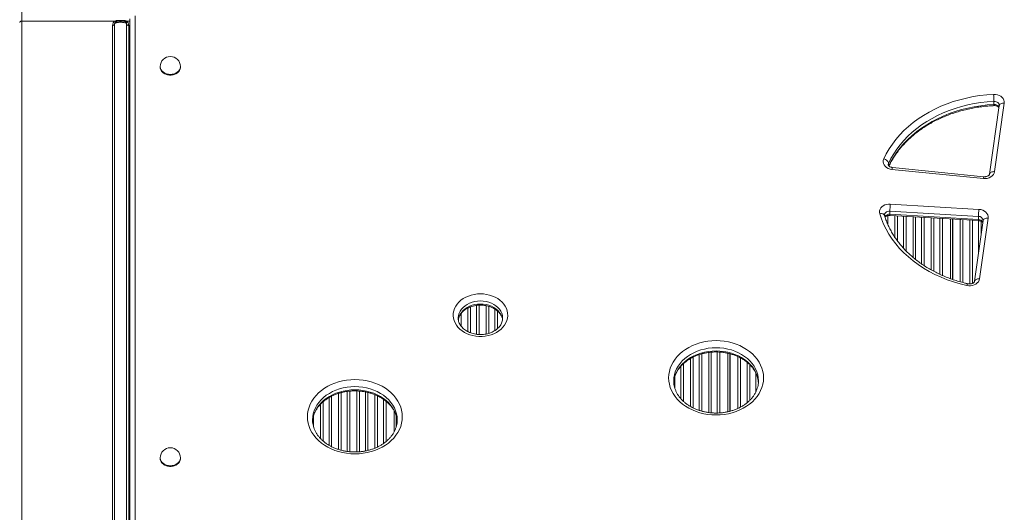
# Model space of a CAD drawing. Units: millimetres. Extents: x -7438 to 21025, y -3301 to 9428.
# Drawn here: x 2085 to 3061, y 928 to 1417 of the extents above; entities that cross this region are included whole.
import ezdxf

# ---------------------------------------------------------------- set-up
doc = ezdxf.new("R2010")
doc.units = ezdxf.units.MM

msp = doc.modelspace()

# ---------------------------------------------------------------- linework, layer by layer
at = {"color": 8, "linetype": 'Continuous', "lineweight": 15}
for p, q in [((2086.87, 1415.23), (2086.87, 1437.53)), ((2194.14, 1415.23), (2190.52, 1415.23)), ((2945.86, 1274.19), (2945.86, 1272.05)), ((2942.68, 1220.2), (2942.68, 1221.22)), ((2945.26, 1222.45), (2945.26, 1213.45)), ((2952.13, 1200.95), (2952.13, 1222.34)), ((2954.72, 1222.18), (2954.72, 1197.28)), ((2960.68, 1190.05), (2960.68, 1221.83)), ((2963.26, 1221.67), (2963.26, 1187.3)), ((2970.13, 1180.94), (2970.13, 1221.26)), ((2972.72, 1221.11), (2972.72, 1178.85)), ((2978.68, 1174.41), (2978.68, 1220.75)), ((2981.26, 1220.59), (2981.26, 1172.7)), ((2988.13, 1168.53), (2988.13, 1220.18)), ((2990.72, 1220.03), (2990.72, 1167.14)), ((2996.68, 1164.19), (2996.68, 1219.67)), ((2999.26, 1219.52), (2999.26, 1163)), ((3016.93, 1156.71), (3016.93, 1218.46)), ((3019.51, 1218.3), (3019.51, 1156.01)), ((3026.38, 1154.62), (3026.38, 1217.89)), ((3028.97, 1217.74), (3028.97, 1155.17)), ((3034.93, 1184.32), (3034.93, 1217.38)), ((3037.51, 1216.77), (3037.51, 1202.73)), ((2531.72, 1131.89), (2531.72, 1106.07)), ((2537.68, 1104.63), (2537.68, 1133.32)), ((2540.26, 1133.55), (2540.26, 1104.41)), ((2547.13, 1104.92), (2547.13, 1133.01)), ((2549.72, 1132.37), (2549.72, 1105.56)), ((2522.26, 1125.21), (2522.26, 1112.76)), ((2529.13, 1107.21), (2529.13, 1130.75)), ((2555.68, 1108.26), (2555.68, 1129.69)), ((2558.26, 1127.79), (2558.26, 1110.17)), ((2519.68, 1118.57), (2519.68, 1119.4)), ((2758.18, 1029.24), (2758.18, 1084.43)), ((2760.76, 1085.21), (2760.76, 1028.43)), ((2767.63, 1027.04), (2767.63, 1086.61)), ((2770.22, 1086.9), (2770.22, 1026.77)), ((2776.18, 1026.58), (2776.18, 1087.11)), ((2778.76, 1086.97), (2778.76, 1026.67)), ((2742.76, 1075.62), (2742.76, 1038.03)), ((2749.63, 1033.07), (2749.63, 1080.64)), ((2752.22, 1082), (2752.22, 1031.68)), ((2796.43, 1031.06), (2796.43, 1082.61)), ((2799.01, 1081.33), (2799.01, 1032.32)), ((2805.88, 1036.92), (2805.88, 1076.78)), ((2808.47, 1074.41), (2808.47, 1039.27)), ((2740.18, 1040.66), (2740.18, 1073.02)), ((2814.43, 1047.56), (2814.43, 1066.1)), ((2734.22, 1062.88), (2734.22, 1050.85)), ((2400.88, 990.43), (2400.88, 1046.05)), ((2403.47, 1046.78), (2403.47, 989.67)), ((2409.43, 988.48), (2409.43, 1047.97)), ((2412.01, 1048.28), (2412.01, 988.19)), ((2418.88, 987.99), (2418.88, 1048.49)), ((2421.47, 1048.32), (2421.47, 988.13)), ((2427.43, 988.94), (2427.43, 1047.5)), ((2430.01, 1046.94), (2430.01, 989.53)), ((2436.88, 991.77), (2436.88, 1044.69)), ((2382.88, 1001.31), (2382.88, 1035.11)), ((2385.47, 1037.6), (2385.47, 998.84)), ((2391.43, 994.61), (2391.43, 1041.87)), ((2394.01, 1043.26), (2394.01, 993.2)), ((2439.47, 1043.56), (2439.47, 992.93)), ((2445.43, 996.4), (2445.43, 1040.08)), ((2448.01, 1038.1), (2448.01, 998.38)), ((2376.01, 1023.41), (2376.01, 1013.03))]:
    msp.add_line(p, q, dxfattribs=at)
at = {"color": 7, "linetype": 'Continuous', "lineweight": 15}
for p, q in [((2086.87, 915.77), (2086.87, 1415.23)), ((2179.22, 1415.23), (2086.87, 1415.23)), ((2181.87, 1415.23), (2181.87, 1415.96)), ((2187.87, 1415.96), (2181.87, 1415.96)), ((2187.87, 1415.23), (2187.87, 1415.96)), ((2194.14, 911.74), (2194.14, 1417.42)), ((2199.14, 1420.52), (2199.14, 914.84)), ((2176.87, 1410.99), (2176.87, 915.77)), ((2178.87, 1412.23), (2178.87, 914.53)), ((2190.87, 1412.23), (2190.87, 914.53)), ((2192.87, 915.77), (2192.87, 1410.99)), ((2224.14, 1370.18), (2224.14, 1369.56)), ((2244.14, 1369.56), (2244.14, 1370.18)), ((3055.62, 1331.55), (3046.07, 1263.59)), ((3050.33, 1335.63), (3050.33, 1332.52)), ((3060.57, 1333.96), (3051.02, 1266)), ((3055.62, 1331.71), (3055.62, 1331.55)), ((3040.31, 1260.95), (2949.79, 1270.07)), ((3039.81, 1259.08), (2949.29, 1268.2)), ((2947.62, 1233.83), (3035.36, 1228.57)), ((2941.91, 1222.56), (2941.93, 1222.49)), ((3034.98, 1221.56), (2947.24, 1226.81)), ((2947.24, 1226.81), (2947.24, 1223.71)), ((2947.24, 1223.71), (3034.98, 1218.46)), ((2947.32, 1222.63), (3035.06, 1217.37)), ((3034.98, 1221.56), (3034.98, 1218.46)), ((3044.54, 1219.9), (3036.08, 1159.68)), ((3007.2, 1219.04), (3007.2, 1159.86)), ((3009.2, 1159.13), (3009.2, 1218.92)), ((3009.45, 1159.04), (3009.45, 1218.91)), ((3039.59, 1217.49), (3031.13, 1157.27)), ((3039.58, 1217.65), (3039.59, 1217.49)), ((2563.48, 1120.53), (2563.47, 1120.8)), ((2786.7, 1085.83), (2786.7, 1027.84)), ((2788.7, 1028.32), (2788.7, 1085.34)), ((2788.95, 1028.37), (2788.95, 1085.27)), ((2816.98, 1058.39), (2816.97, 1058.75)), ((2455.95, 1028.53), (2455.95, 1007.92)), ((2457.95, 1012.77), (2457.95, 1023.73)), ((2458.2, 1013.57), (2458.2, 1022.8)), ((2459.03, 1019.78), (2459.03, 1020.14)), ((2224.14, 982.1), (2224.14, 981.48)), ((2244.14, 981.48), (2244.14, 982.1))]:
    msp.add_line(p, q, dxfattribs=at)
at = {"color": 7, "linetype": 'Continuous', "lineweight": 15, "flags": 128}
for points in [[(2084.87, 1413.99), (2084.91, 1414.23), (2085.02, 1414.46), (2085.21, 1414.68), (2085.46, 1414.87), (2085.76, 1415.02), (2086.11, 1415.14), (2086.48, 1415.21), (2086.87, 1415.23)], [(2180.28, 1414.78), (2180.19, 1414.74), (2180.08, 1414.73), (2179.96, 1414.74), (2179.83, 1414.79), (2179.69, 1414.86), (2179.54, 1414.96), (2179.38, 1415.08), (2179.22, 1415.23)], [(2189.46, 1414.78), (2189.55, 1414.74), (2189.66, 1414.73), (2189.78, 1414.74), (2189.91, 1414.79), (2190.06, 1414.86), (2190.21, 1414.96), (2190.36, 1415.08), (2190.52, 1415.23)], [(2176.87, 1410.99), (2177.26, 1411.01), (2177.64, 1411.08), (2177.98, 1411.2), (2178.29, 1411.35), (2178.53, 1411.54), (2178.72, 1411.76), (2178.83, 1411.99), (2178.87, 1412.23)], [(2190.87, 1412.23), (2190.91, 1411.99), (2191.02, 1411.76), (2191.21, 1411.54), (2191.46, 1411.35), (2191.76, 1411.2), (2192.11, 1411.08), (2192.48, 1411.01), (2192.87, 1410.99)], [(2224.14, 1369.56), (2224.15, 1369.19), (2224.42, 1367.71), (2225.04, 1366.31), (2225.99, 1365.01), (2227.24, 1363.89), (2228.73, 1362.97), (2230.42, 1362.28), (2232.24, 1361.86), (2234.14, 1361.72)], [(2234.14, 1361.72), (2236.03, 1361.86), (2237.85, 1362.28), (2239.54, 1362.97), (2241.04, 1363.89), (2242.28, 1365.01), (2243.23, 1366.31), (2243.85, 1367.71), (2244.12, 1369.19), (2244.14, 1369.56)], [(2941.15, 1278.61), (2943.64, 1283.63), (2946.48, 1288.53), (2949.66, 1293.3), (2953.18, 1297.92), (2957.02, 1302.38), (2961.17, 1306.66), (2965.62, 1310.76), (2970.35, 1314.66), (2975.35, 1318.35), (2980.6, 1321.81), (2986.09, 1325.04), (2991.8, 1328.03), (2997.72, 1330.76), (3003.82, 1333.23), (3010.08, 1335.43), (3016.49, 1337.35), (3023.03, 1338.99), (3029.67, 1340.35), (3036.4, 1341.41), (3043.2, 1342.17), (3050.03, 1342.64)], [(3050.03, 1342.64), (3051.96, 1342.59), (3053.84, 1342.24), (3055.6, 1341.62), (3057.18, 1340.74), (3058.51, 1339.65), (3059.54, 1338.37), (3060.25, 1336.96), (3060.59, 1335.47), (3060.57, 1333.96)], [(3050.33, 1335.63), (3043.77, 1335.18), (3037.25, 1334.44), (3030.79, 1333.42), (3024.42, 1332.12), (3018.15, 1330.55), (3012, 1328.7), (3005.99, 1326.59), (3000.13, 1324.22), (2994.46, 1321.6), (2988.98, 1318.74), (2983.71, 1315.64), (2978.67, 1312.32), (2973.87, 1308.78), (2969.33, 1305.04), (2965.07, 1301.11), (2961.08, 1296.99), (2957.4, 1292.71), (2954.03, 1288.28), (2950.97, 1283.7), (2948.24, 1279), (2945.86, 1274.19)], [(2949.29, 1268.2), (2947.36, 1268.55), (2945.55, 1269.19), (2943.95, 1270.1), (2942.6, 1271.24), (2941.56, 1272.56), (2940.88, 1274.02), (2940.58, 1275.55), (2940.67, 1277.11), (2941.15, 1278.61)], [(2945.86, 1274.19), (2945.77, 1274.82), (2945.5, 1275.48), (2945.06, 1276.14), (2944.48, 1276.77), (2943.76, 1277.36), (2942.95, 1277.87), (2942.07, 1278.3), (2941.15, 1278.61)], [(3051.02, 1266), (3050.61, 1264.48), (3049.82, 1263.05), (3048.69, 1261.78), (3047.26, 1260.7), (3045.59, 1259.86), (3043.74, 1259.3), (3041.79, 1259.04), (3039.81, 1259.08)], [(2937.12, 1224.24), (2936.87, 1225.7), (2936.97, 1227.16), (2937.41, 1228.59), (2938.19, 1229.92), (2939.27, 1231.12), (2940.62, 1232.14), (2942.19, 1232.94), (2943.92, 1233.5), (2945.75, 1233.8), (2947.62, 1233.83)], [(3023.38, 1153), (3016.79, 1154.64), (3010.33, 1156.57), (3004.01, 1158.77), (2997.86, 1161.26), (2991.9, 1164), (2986.14, 1167.01), (2980.61, 1170.26), (2975.31, 1173.75), (2970.28, 1177.46), (2965.52, 1181.4), (2961.04, 1185.53), (2956.87, 1189.86), (2953.02, 1194.36), (2949.49, 1199.02), (2946.3, 1203.83), (2943.46, 1208.78), (2940.98, 1213.84), (2938.86, 1219), (2937.12, 1224.24)], [(3035.36, 1228.57), (3037.33, 1228.3), (3039.19, 1227.72), (3040.87, 1226.86), (3042.3, 1225.76), (3043.41, 1224.46), (3044.18, 1223.01), (3044.56, 1221.47), (3044.54, 1219.9)], [(3036.08, 1159.68), (3035.68, 1158.2), (3034.93, 1156.81), (3033.85, 1155.55), (3032.49, 1154.48), (3030.88, 1153.64), (3029.1, 1153.05), (3027.21, 1152.75), (3025.28, 1152.73), (3023.38, 1153)], [(2541.48, 1144.8), (2544.55, 1144.66), (2547.59, 1144.25), (2550.55, 1143.57), (2553.39, 1142.63), (2556.07, 1141.44), (2558.57, 1140.02), (2560.84, 1138.39), (2562.86, 1136.56), (2564.6, 1134.56), (2566.04, 1132.43), (2567.15, 1130.17), (2567.94, 1127.84), (2568.38, 1125.44), (2568.46, 1123.03), (2568.2, 1120.62), (2567.59, 1118.25), (2566.64, 1115.95), (2565.35, 1113.75), (2563.76, 1111.68), (2561.88, 1109.77), (2559.73, 1108.04), (2557.35, 1106.51), (2554.75, 1105.2), (2551.99, 1104.13), (2549.08, 1103.32), (2546.08, 1102.77), (2543.02, 1102.5), (2539.93, 1102.5), (2536.87, 1102.77), (2533.87, 1103.32), (2530.96, 1104.13), (2528.2, 1105.2), (2525.61, 1106.51), (2523.22, 1108.04), (2521.07, 1109.77), (2519.19, 1111.68), (2517.6, 1113.75), (2516.31, 1115.95), (2515.36, 1118.25), (2514.75, 1120.62), (2514.49, 1123.03), (2514.57, 1125.44), (2515.01, 1127.84), (2515.8, 1130.17), (2516.92, 1132.43), (2518.35, 1134.56), (2520.09, 1136.56), (2522.11, 1138.39), (2524.38, 1140.02), (2526.88, 1141.44), (2529.56, 1142.63), (2532.4, 1143.57), (2535.36, 1144.25), (2538.4, 1144.66), (2541.48, 1144.8)], [(2774.98, 1098.34), (2779.07, 1098.2), (2783.14, 1097.78), (2787.14, 1097.08), (2791.05, 1096.12), (2794.84, 1094.89), (2798.48, 1093.4), (2801.94, 1091.67), (2805.19, 1089.72), (2808.21, 1087.55), (2810.98, 1085.18), (2813.48, 1082.63), (2815.68, 1079.91), (2817.57, 1077.06), (2819.14, 1074.09), (2820.38, 1071.03), (2821.26, 1067.89), (2821.8, 1064.7), (2821.98, 1061.49), (2821.8, 1058.28), (2821.26, 1055.09), (2820.38, 1051.95), (2819.14, 1048.89), (2817.57, 1045.92), (2815.68, 1043.07), (2813.48, 1040.36), (2810.98, 1037.8), (2808.21, 1035.43), (2805.19, 1033.26), (2801.94, 1031.31), (2798.48, 1029.58), (2794.84, 1028.09), (2791.05, 1026.86), (2787.14, 1025.9), (2783.14, 1025.2), (2779.07, 1024.78), (2774.98, 1024.64), (2770.88, 1024.78), (2766.82, 1025.2), (2762.81, 1025.9), (2758.9, 1026.86), (2755.11, 1028.09), (2751.48, 1029.58), (2748.02, 1031.31), (2744.77, 1033.26), (2741.74, 1035.43), (2738.97, 1037.8), (2736.48, 1040.36), (2734.27, 1043.07), (2732.38, 1045.92), (2730.81, 1048.89), (2729.58, 1051.95), (2728.69, 1055.09), (2728.16, 1058.28), (2727.98, 1061.49), (2728.16, 1064.7), (2728.69, 1067.89), (2729.58, 1071.03), (2730.81, 1074.09), (2732.38, 1077.06), (2734.27, 1079.91), (2736.48, 1082.63), (2738.97, 1085.18), (2741.74, 1087.55), (2744.77, 1089.72), (2748.02, 1091.67), (2751.48, 1093.4), (2755.11, 1094.89), (2758.9, 1096.12), (2762.81, 1097.08), (2766.82, 1097.78), (2770.88, 1098.2), (2774.98, 1098.34)], [(2417.03, 1059.73), (2421.12, 1059.59), (2425.19, 1059.17), (2429.19, 1058.48), (2433.1, 1057.51), (2436.89, 1056.28), (2440.53, 1054.8), (2443.99, 1053.07), (2447.24, 1051.11), (2450.26, 1048.94), (2453.03, 1046.57), (2455.53, 1044.02), (2457.73, 1041.31), (2459.62, 1038.46), (2461.19, 1035.49), (2462.43, 1032.42), (2463.31, 1029.28), (2463.85, 1026.1), (2464.03, 1022.88), (2463.85, 1019.67), (2463.31, 1016.49), (2462.43, 1013.35), (2461.19, 1010.28), (2459.62, 1007.31), (2457.73, 1004.46), (2455.53, 1001.75), (2453.03, 999.2), (2450.26, 996.83), (2447.24, 994.66), (2443.99, 992.7), (2440.53, 990.97), (2436.89, 989.49), (2433.1, 988.26), (2429.19, 987.29), (2425.19, 986.6), (2421.12, 986.18), (2417.03, 986.04), (2412.93, 986.18), (2408.87, 986.6), (2404.86, 987.29), (2400.95, 988.26), (2397.17, 989.49), (2393.53, 990.97), (2390.07, 992.7), (2386.82, 994.66), (2383.79, 996.83), (2381.02, 999.2), (2378.53, 1001.75), (2376.33, 1004.46), (2374.43, 1007.31), (2372.86, 1010.28), (2371.63, 1013.35), (2370.74, 1016.49), (2370.21, 1019.67), (2370.03, 1022.88), (2370.21, 1026.1), (2370.74, 1029.28), (2371.63, 1032.42), (2372.86, 1035.49), (2374.43, 1038.46), (2376.33, 1041.31), (2378.53, 1044.02), (2381.02, 1046.57), (2383.79, 1048.94), (2386.82, 1051.11), (2390.07, 1053.07), (2393.53, 1054.8), (2397.17, 1056.28), (2400.95, 1057.51), (2404.86, 1058.48), (2408.87, 1059.17), (2412.93, 1059.59), (2417.03, 1059.73)], [(2224.14, 981.48), (2224.15, 981.11), (2224.42, 979.63), (2225.04, 978.23), (2225.99, 976.94), (2227.24, 975.81), (2228.73, 974.89), (2230.42, 974.2), (2232.24, 973.78), (2234.14, 973.64)], [(2234.14, 973.64), (2236.03, 973.78), (2237.85, 974.2), (2239.54, 974.89), (2241.04, 975.81), (2242.28, 976.94), (2243.23, 978.23), (2243.85, 979.63), (2244.12, 981.11), (2244.14, 981.48)]]:
    msp.add_lwpolyline(points, dxfattribs=at)
at = {"color": 8, "linetype": 'Continuous', "lineweight": 15, "flags": 128}
for points in [[(2224.14, 1370.18), (2224.15, 1369.81), (2224.42, 1368.34), (2225.04, 1366.93), (2225.99, 1365.64), (2227.24, 1364.51), (2228.73, 1363.59), (2230.42, 1362.9), (2232.24, 1362.49), (2234.14, 1362.34)], [(2244.14, 1369.56), (2244.03, 1368.45), (2243.59, 1367), (2242.8, 1365.64), (2241.69, 1364.43), (2240.32, 1363.4), (2238.72, 1362.59), (2236.95, 1362.04), (2235.09, 1361.76), (2233.19, 1361.76), (2231.32, 1362.04), (2229.55, 1362.59), (2227.95, 1363.4), (2226.58, 1364.43), (2225.48, 1365.64), (2224.69, 1367), (2224.24, 1368.45), (2224.14, 1369.56)], [(2234.14, 1362.34), (2236.03, 1362.49), (2237.85, 1362.9), (2239.54, 1363.59), (2241.04, 1364.51), (2242.28, 1365.64), (2243.23, 1366.93), (2243.85, 1368.34), (2244.12, 1369.81), (2244.14, 1370.18)], [(2946.13, 1271.68), (2948.24, 1275.9), (2950.97, 1280.6), (2954.03, 1285.17), (2957.4, 1289.61), (2961.08, 1293.89), (2965.07, 1298), (2969.33, 1301.93), (2973.87, 1305.68), (2978.67, 1309.21), (2983.71, 1312.54), (2988.98, 1315.64), (2994.46, 1318.5), (3000.13, 1321.12), (3005.99, 1323.49), (3012, 1325.6), (3018.15, 1327.44), (3024.42, 1329.02), (3030.79, 1330.32), (3037.25, 1331.34), (3043.77, 1332.07), (3050.33, 1332.52)], [(3055.63, 1331.7), (3055.6, 1332.14), (3055.37, 1332.97), (3054.91, 1333.74), (3054.25, 1334.42), (3053.42, 1334.97), (3052.46, 1335.36), (3051.42, 1335.59), (3050.33, 1335.63)], [(3060.57, 1333.96), (3059.6, 1333.98), (3058.67, 1333.89), (3057.81, 1333.68), (3057.05, 1333.35), (3056.44, 1332.94), (3055.98, 1332.44), (3055.69, 1331.88), (3055.62, 1331.55)], [(2945.86, 1274.19), (2945.6, 1273.34), (2945.56, 1272.87)], [(3051.02, 1266), (3050.05, 1266.03), (3049.12, 1265.93), (3048.26, 1265.72), (3047.5, 1265.4), (3046.89, 1264.98), (3046.43, 1264.48), (3046.14, 1263.92), (3046.08, 1263.65)], [(2937.12, 1224.24), (2938.07, 1224.36), (2938.98, 1224.34), (2939.82, 1224.21), (2940.56, 1223.96), (2941.17, 1223.6), (2941.62, 1223.14), (2941.89, 1222.61), (2941.91, 1222.56)], [(2947.24, 1226.81), (2946.07, 1226.78), (2944.95, 1226.53), (2943.93, 1226.08), (2943.07, 1225.46), (2942.41, 1224.7), (2942, 1223.84), (2941.86, 1222.93), (2941.86, 1222.91)], [(3039.59, 1217.49), (3039.67, 1217.82), (3039.95, 1218.38), (3040.41, 1218.87), (3041.03, 1219.29), (3041.78, 1219.61), (3042.64, 1219.82), (3043.57, 1219.92), (3044.54, 1219.9)], [(3023.38, 1153), (3023.65, 1153.68), (3023.91, 1154.21), (3024.15, 1154.57), (3024.36, 1154.76), (3024.48, 1154.78)], [(3031.14, 1157.33), (3031.2, 1157.6), (3031.49, 1158.16), (3031.95, 1158.66), (3032.56, 1159.08), (3033.32, 1159.4), (3034.18, 1159.61), (3035.11, 1159.71), (3036.08, 1159.68)], [(2541.48, 1137.78), (2538.66, 1137.64), (2535.89, 1137.21), (2533.22, 1136.52), (2530.68, 1135.56), (2528.32, 1134.35), (2526.17, 1132.92), (2524.27, 1131.28), (2522.66, 1129.47), (2521.36, 1127.51), (2520.38, 1125.44), (2519.76, 1123.28), (2519.49, 1121.08), (2519.48, 1120.63)], [(2519.57, 1119.02), (2519.76, 1120.18), (2520.38, 1122.33), (2521.36, 1124.41), (2522.66, 1126.37), (2524.27, 1128.18), (2526.17, 1129.82), (2528.32, 1131.25), (2530.68, 1132.45), (2533.22, 1133.41), (2535.89, 1134.11), (2538.66, 1134.53), (2541.48, 1134.67)], [(2563.47, 1120.8), (2563.46, 1121.08), (2563.19, 1123.28), (2562.57, 1125.44), (2561.59, 1127.51), (2560.29, 1129.47), (2558.68, 1131.28), (2556.78, 1132.92), (2554.63, 1134.35), (2552.27, 1135.56), (2549.73, 1136.52), (2547.06, 1137.21), (2544.29, 1137.64), (2541.48, 1137.78)], [(2541.48, 1134.67), (2544.29, 1134.53), (2547.06, 1134.11), (2549.73, 1133.41), (2552.27, 1132.45), (2554.63, 1131.25), (2556.78, 1129.82), (2558.68, 1128.18), (2560.29, 1126.37), (2561.59, 1124.41), (2562.57, 1122.33), (2563.19, 1120.18), (2563.4, 1118.86)], [(2774.98, 1091.31), (2771.1, 1091.17), (2767.26, 1090.75), (2763.48, 1090.06), (2759.8, 1089.09), (2756.26, 1087.86), (2752.87, 1086.38), (2749.67, 1084.66), (2746.68, 1082.72), (2743.94, 1080.57), (2741.46, 1078.23), (2739.27, 1075.72), (2737.38, 1073.06), (2735.81, 1070.28), (2734.58, 1067.4), (2733.69, 1064.44), (2733.16, 1061.42), (2732.98, 1058.39), (2732.98, 1058.33)], [(2733.02, 1056.81), (2733.16, 1058.32), (2733.69, 1061.33), (2734.58, 1064.29), (2735.81, 1067.18), (2737.38, 1069.96), (2739.27, 1072.62), (2741.46, 1075.13), (2743.94, 1077.47), (2746.68, 1079.62), (2749.67, 1081.56), (2752.87, 1083.28), (2756.26, 1084.76), (2759.8, 1085.99), (2763.48, 1086.95), (2767.26, 1087.65), (2771.1, 1088.07), (2774.98, 1088.21)], [(2816.97, 1058.75), (2816.8, 1061.42), (2816.26, 1064.44), (2815.37, 1067.4), (2814.14, 1070.28), (2812.57, 1073.06), (2810.69, 1075.72), (2808.49, 1078.23), (2806.02, 1080.57), (2803.27, 1082.72), (2800.29, 1084.66), (2797.09, 1086.38), (2793.7, 1087.86), (2790.15, 1089.09), (2786.47, 1090.06), (2782.69, 1090.75), (2778.85, 1091.17), (2774.98, 1091.31)], [(2774.98, 1088.21), (2778.85, 1088.07), (2782.69, 1087.65), (2786.47, 1086.95), (2790.15, 1085.99), (2793.7, 1084.76), (2797.09, 1083.28), (2800.29, 1081.56), (2803.27, 1079.62), (2806.02, 1077.47), (2808.49, 1075.13), (2810.69, 1072.62), (2812.57, 1069.96), (2814.14, 1067.18), (2815.37, 1064.29), (2816.26, 1061.33), (2816.8, 1058.32), (2816.97, 1055.7)], [(2417.03, 1052.71), (2413.15, 1052.57), (2409.31, 1052.15), (2405.53, 1051.45), (2401.86, 1050.49), (2398.31, 1049.26), (2394.92, 1047.78), (2391.72, 1046.06), (2388.73, 1044.12), (2385.99, 1041.96), (2383.51, 1039.62), (2381.32, 1037.12), (2379.43, 1034.46), (2377.86, 1031.68), (2376.63, 1028.79), (2375.74, 1025.83), (2375.21, 1022.82), (2375.03, 1019.78), (2375.03, 1019.73)], [(2375.07, 1018.2), (2375.21, 1019.72), (2375.74, 1022.73), (2376.63, 1025.69), (2377.86, 1028.57), (2379.43, 1031.35), (2381.32, 1034.01), (2383.51, 1036.52), (2385.99, 1038.86), (2388.73, 1041.01), (2391.72, 1042.95), (2394.92, 1044.67), (2398.31, 1046.15), (2401.86, 1047.38), (2405.53, 1048.35), (2409.31, 1049.04), (2413.15, 1049.46), (2417.03, 1049.61)], [(2459.03, 1020.14), (2458.85, 1022.82), (2458.31, 1025.83), (2457.43, 1028.79), (2456.19, 1031.68), (2454.63, 1034.46), (2452.74, 1037.12), (2450.55, 1039.62), (2448.07, 1041.96), (2445.32, 1044.12), (2442.34, 1046.06), (2439.14, 1047.78), (2435.75, 1049.26), (2432.2, 1050.49), (2428.52, 1051.45), (2424.75, 1052.15), (2420.9, 1052.57), (2417.03, 1052.71)], [(2417.03, 1049.61), (2420.9, 1049.46), (2424.75, 1049.04), (2428.52, 1048.35), (2432.2, 1047.38), (2435.75, 1046.15), (2439.14, 1044.67), (2442.34, 1042.95), (2445.32, 1041.01), (2448.07, 1038.86), (2450.55, 1036.52), (2452.74, 1034.01), (2454.63, 1031.35), (2456.19, 1028.57), (2457.43, 1025.69), (2458.31, 1022.73), (2458.85, 1019.72), (2459.03, 1017.09)], [(2224.14, 982.1), (2224.15, 981.73), (2224.42, 980.26), (2225.04, 978.85), (2225.99, 977.56), (2227.24, 976.43), (2228.73, 975.51), (2230.42, 974.83), (2232.24, 974.41), (2234.14, 974.26)], [(2244.14, 981.48), (2244.03, 980.37), (2243.59, 978.92), (2242.8, 977.56), (2241.69, 976.35), (2240.32, 975.32), (2238.72, 974.51), (2236.95, 973.96), (2235.09, 973.68), (2233.19, 973.68), (2231.32, 973.96), (2229.55, 974.51), (2227.95, 975.32), (2226.58, 976.35), (2225.48, 977.56), (2224.69, 978.92), (2224.24, 980.37), (2224.14, 981.48)], [(2234.14, 974.26), (2236.03, 974.41), (2237.85, 974.83), (2239.54, 975.51), (2241.04, 976.43), (2242.28, 977.56), (2243.23, 978.85), (2243.85, 980.26), (2244.12, 981.73), (2244.14, 982.1)]]:
    msp.add_lwpolyline(points, dxfattribs=at)
at = {"color": 7, "linetype": 'Continuous', "lineweight": 15}
for centre, radius, start, end in [((2181.87, 1410.99), 5, 121.97228, 180), ((2181.87, 1412.23), 3, 90, 180), ((2187.87, 1412.23), 3, 0, 90), ((2187.87, 1410.99), 5, 0, 58.02772), ((2234.14, 1370.18), 10, 0, 180), ((2940.78, 1334.49), 109.56, 0.59332, 4.26683), ((3032.91, 1225.68), 85.68, 174.54324, 179.24067), ((3120.66, 1220.42), 85.68, 174.54324, 179.24067), ((2234.14, 982.1), 10, 0, 180)]:
    msp.add_arc(centre, radius, start, end, dxfattribs=at)
at = {"color": 8, "linetype": 'Continuous', "lineweight": 15}
for centre, radius, start, end in [((3047.22, 1332.17), 3.13, 346.62811, 6.57641), ((3050.98, 1327.65), 4.92, 26.45771, 97.52075), ((2953.68, 1268.03), 4.39, 152.27218, 177.74853), ((3043.54, 1259.09), 3.73, 149.98598, 180.06177), ((2946.63, 1218.59), 5.16, 83.18699, 148.64067), ((2949.71, 1223.35), 2.5, 171.7798, 196.87516), ((3035.21, 1217.14), 4.42, 6.53345, 92.92332), ((3037.47, 1218.1), 2.52, 171.84802, 196.76856), ((3034.97, 1213.53), 4.92, 27.10055, 89.83375)]:
    msp.add_arc(centre, radius, start, end, dxfattribs=at)
at = {"color": 7, "linetype": 'Continuous', "lineweight": 15}
for points, knots in [([(2181.87, 1415.96), (2181.39, 1415.93), (2180.43, 1415.86), (2179.63, 1415.44), (2179.22, 1415.23)], [0, 0, 0, 0, 0.497036, 1, 1, 1, 1]), ([(2187.87, 1415.23), (2187.86, 1415.23), (2187.83, 1415.23), (2187.53, 1415.23), (2186.93, 1415.23), (2185.99, 1415.23), (2184.85, 1415.23), (2183.67, 1415.23), (2182.71, 1415.23), (2182.15, 1415.23), (2181.91, 1415.23), (2181.88, 1415.23), (2181.87, 1415.23)], [0, 0, 0, 0, 0.043191, 0.116043, 0.224127, 0.36067, 0.498375, 0.648571, 0.798988, 0.896665, 0.959822, 1, 1, 1, 1]), ([(2190.52, 1415.23), (2190.13, 1415.43), (2189.33, 1415.85), (2188.36, 1415.93), (2187.87, 1415.96)], [0, 0, 0, 0, 0.4869856, 1, 1, 1, 1]), ([(2178.87, 1412.23), (2178.91, 1412.44), (2179.01, 1412.89), (2179.76, 1413.44), (2181.04, 1413.84), (2182.83, 1414.05), (2184.84, 1414.11), (2186.77, 1414.05), (2188.49, 1413.87), (2189.85, 1413.51), (2190.72, 1412.95), (2190.82, 1412.46), (2190.87, 1412.23)], [0, 0, 0, 0, 0.074344, 0.158999, 0.256737, 0.383438, 0.501325, 0.609283, 0.722705, 0.826881, 0.920845, 1, 1, 1, 1]), ([(2946.27, 1271.55), (2946.44, 1271.9), (2947.3, 1273.73), (2949.06, 1276.99), (2951.67, 1281.26), (2954.57, 1285.42), (2957.74, 1289.47), (2961.18, 1293.37), (2964.86, 1297.14), (2968.8, 1300.76), (2972.96, 1304.21), (2977.36, 1307.5), (2981.96, 1310.6), (2986.76, 1313.52), (2991.76, 1316.25), (2996.92, 1318.77), (3002.25, 1321.08), (3007.72, 1323.18), (3013.33, 1325.05), (3019.06, 1326.7), (3024.88, 1328.12), (3030.8, 1329.3), (3036.78, 1330.25), (3042.72, 1330.94), (3047.22, 1331.29), (3049.71, 1331.41), (3050.27, 1331.44)], [0, 0, 0, 0, 0.010666, 0.055506, 0.100304, 0.145043, 0.189728, 0.234363, 0.278955, 0.323509, 0.36803, 0.412525, 0.456999, 0.501455, 0.545898, 0.590331, 0.634757, 0.679178, 0.723596, 0.768011, 0.812425, 0.856838, 0.901251, 0.945664, 0.987738, 1, 1, 1, 1]), ([(3050.27, 1331.44), (3050.46, 1331.45), (3051.05, 1331.46), (3052.05, 1331.35), (3053.16, 1331.04), (3054.11, 1330.6), (3054.82, 1330.08), (3055.21, 1329.67), (3055.3, 1329.5), (3055.32, 1329.46)], [0, 0, 0, 0, 0.080946, 0.255123, 0.429017, 0.602302, 0.776202, 0.953575, 1, 1, 1, 1]), ([(2949.79, 1270.07), (2949.61, 1270.09), (2949.02, 1270.16), (2948.1, 1270.41), (2947.14, 1270.85), (2946.41, 1271.37), (2945.91, 1271.9), (2945.65, 1272.37), (2945.56, 1272.66), (2945.58, 1272.82), (2945.58, 1272.87)], [0, 0, 0, 0, 0.064053, 0.201595, 0.338905, 0.47661, 0.616831, 0.76428, 0.928193, 1, 1, 1, 1]), ([(3046.07, 1263.59), (3046.06, 1263.55), (3046.03, 1263.38), (3045.9, 1263.05), (3045.54, 1262.55), (3044.94, 1262.02), (3044.1, 1261.53), (3043.05, 1261.14), (3041.86, 1260.92), (3040.93, 1260.9), (3040.42, 1260.95), (3040.31, 1260.95)], [0, 0, 0, 0, 0.061017, 0.206839, 0.336259, 0.458348, 0.586993, 0.713471, 0.83966, 0.965817, 1, 1, 1, 1]), ([(2941.91, 1222.55), (2941.9, 1222.6), (2941.86, 1222.73), (2941.87, 1222.84), (2941.88, 1222.91)], [0, 0, 0, 0, 0.407831, 1, 1, 1, 1]), ([(3024.48, 1154.78), (3023.46, 1155.01), (3020.5, 1155.7), (3015.66, 1157.01), (3010, 1158.79), (3004.48, 1160.8), (2999.09, 1163.02), (2993.86, 1165.46), (2988.8, 1168.1), (2983.92, 1170.93), (2979.24, 1173.96), (2974.77, 1177.16), (2970.51, 1180.54), (2966.49, 1184.08), (2962.7, 1187.78), (2959.17, 1191.62), (2955.9, 1195.6), (2952.89, 1199.7), (2950.16, 1203.91), (2947.71, 1208.23), (2945.55, 1212.63), (2943.72, 1217.05), (2942.57, 1220.37), (2942.02, 1222.19), (2941.91, 1222.55)], [0, 0, 0, 0, 0.025087, 0.07325, 0.121413, 0.169574, 0.217734, 0.265894, 0.314057, 0.362224, 0.410398, 0.458582, 0.506782, 0.555001, 0.603245, 0.651521, 0.699835, 0.748194, 0.796604, 0.845073, 0.893604, 0.942203, 0.988394, 1, 1, 1, 1]), ([(2942.41, 1220.98), (2942.57, 1221.13), (2942.9, 1221.47), (2943.71, 1221.97), (2944.74, 1222.37), (2945.89, 1222.61), (2946.77, 1222.65), (2947.24, 1222.63), (2947.32, 1222.63)], [0, 0, 0, 0, 0.180932, 0.381742, 0.578385, 0.774385, 0.960231, 1, 1, 1, 1]), ([(3035.06, 1217.37), (3035.25, 1217.36), (3035.84, 1217.31), (3036.79, 1217.1), (3037.8, 1216.69), (3038.59, 1216.19), (3039.09, 1215.72), (3039.24, 1215.48), (3039.29, 1215.39)], [0, 0, 0, 0, 0.0913323, 0.2875367, 0.4833179, 0.6792463, 0.8776704, 1, 1, 1, 1]), ([(3031.13, 1157.27), (3031.12, 1157.23), (3031.09, 1157.06), (3030.96, 1156.73), (3030.6, 1156.23), (3030, 1155.7), (3029.16, 1155.21), (3028.1, 1154.82), (3026.92, 1154.61), (3025.68, 1154.57), (3024.88, 1154.71), (3024.48, 1154.78)], [0, 0, 0, 0, 0.055748, 0.188977, 0.307221, 0.418766, 0.536302, 0.651858, 0.767149, 0.882412, 1, 1, 1, 1]), ([(2519.61, 1118.93), (2519.65, 1119.29), (2519.77, 1120.29), (2520.3, 1121.89), (2521.18, 1123.71), (2522.36, 1125.43), (2523.79, 1127.04), (2525.47, 1128.51), (2527.37, 1129.83), (2529.47, 1130.98), (2531.74, 1131.94), (2534.15, 1132.7), (2536.67, 1133.24), (2539.12, 1133.53), (2541.17, 1133.61), (2543.22, 1133.56), (2545.39, 1133.37), (2547.92, 1132.91), (2550.37, 1132.23), (2552.68, 1131.35), (2554.82, 1130.28), (2556.78, 1129.04), (2558.51, 1127.65), (2560.01, 1126.14), (2561.25, 1124.52), (2562.24, 1122.82), (2562.93, 1121.05), (2563.3, 1119.78), (2563.34, 1119.1), (2563.35, 1119.03)], [0, 0, 0, 0, 0.02477, 0.067835, 0.110075, 0.151387, 0.191922, 0.231904, 0.271529, 0.310944, 0.350246, 0.389493, 0.428715, 0.467922, 0.501193, 0.520868, 0.560019, 0.599155, 0.638251, 0.677309, 0.716342, 0.755376, 0.794465, 0.8337, 0.873217, 0.913198, 0.953862, 0.995411, 1, 1, 1, 1]), ([(2563.45, 1120.76), (2563.46, 1120.66), (2563.52, 1119.93), (2563.34, 1118.56), (2562.88, 1116.67), (2562.09, 1114.83), (2561.01, 1113.07), (2559.65, 1111.42), (2558.05, 1109.9), (2556.22, 1108.53), (2554.18, 1107.32), (2551.96, 1106.3), (2549.59, 1105.48), (2547.11, 1104.87), (2544.54, 1104.48), (2541.93, 1104.33), (2539.31, 1104.4), (2536.73, 1104.71), (2534.22, 1105.24), (2531.82, 1105.98), (2529.56, 1106.93), (2527.47, 1108.06), (2525.59, 1109.35), (2523.93, 1110.78), (2522.51, 1112.33), (2521.35, 1113.98), (2520.45, 1115.7), (2519.83, 1117.49), (2519.5, 1119.14), (2519.51, 1120.19), (2519.51, 1120.62)], [0, 0, 0, 0, 0.006238, 0.046354, 0.086478, 0.125948, 0.164552, 0.202376, 0.239619, 0.276476, 0.3131, 0.349594, 0.386023, 0.422422, 0.458805, 0.495177, 0.531536, 0.567871, 0.604172, 0.640436, 0.676668, 0.712882, 0.74911, 0.785412, 0.821887, 0.858673, 0.895953, 0.933933, 0.972777, 1, 1, 1, 1]), ([(2733.04, 1056.95), (2733.04, 1057.01), (2733.06, 1057.97), (2733.38, 1059.85), (2734.04, 1062.56), (2735.03, 1065.21), (2736.32, 1067.78), (2737.89, 1070.26), (2739.74, 1072.63), (2741.85, 1074.86), (2744.2, 1076.96), (2746.77, 1078.89), (2749.56, 1080.65), (2752.54, 1082.22), (2755.68, 1083.59), (2758.97, 1084.75), (2762.38, 1085.69), (2765.88, 1086.41), (2769.46, 1086.89), (2772.5, 1087.1), (2774.96, 1087.14), (2777.42, 1087.1), (2780.45, 1086.9), (2784.02, 1086.42), (2787.52, 1085.71), (2790.93, 1084.77), (2794.21, 1083.61), (2797.35, 1082.25), (2800.32, 1080.69), (2803.09, 1078.95), (2805.66, 1077.03), (2808, 1074.97), (2810.09, 1072.76), (2811.93, 1070.44), (2813.5, 1068), (2814.8, 1065.48), (2815.81, 1062.88), (2816.5, 1060.22), (2816.86, 1058.22), (2816.89, 1057.11), (2816.89, 1056.9)], [0, 0, 0, 0, 0.001667, 0.031052, 0.060369, 0.089536, 0.118507, 0.147271, 0.175844, 0.204254, 0.232536, 0.260722, 0.28884, 0.316914, 0.344958, 0.372986, 0.401006, 0.429019, 0.45703, 0.485038, 0.499735, 0.514083, 0.542076, 0.570067, 0.59805, 0.626023, 0.653987, 0.681945, 0.709901, 0.737864, 0.765846, 0.793866, 0.821947, 0.85012, 0.87842, 0.906883, 0.935541, 0.964417, 0.993507, 1, 1, 1, 1]), ([(2816.94, 1058.72), (2816.95, 1058.44), (2817.01, 1057.25), (2816.79, 1055.13), (2816.28, 1052.41), (2815.43, 1049.73), (2814.29, 1047.12), (2812.85, 1044.59), (2811.14, 1042.17), (2809.15, 1039.87), (2806.92, 1037.7), (2804.45, 1035.69), (2801.76, 1033.85), (2798.87, 1032.18), (2795.81, 1030.71), (2792.58, 1029.45), (2789.23, 1028.4), (2785.77, 1027.57), (2782.22, 1026.98), (2778.63, 1026.62), (2775, 1026.5), (2771.38, 1026.62), (2767.78, 1026.97), (2764.24, 1027.56), (2760.78, 1028.39), (2757.43, 1029.43), (2754.21, 1030.69), (2751.15, 1032.15), (2748.28, 1033.8), (2745.6, 1035.62), (2743.14, 1037.61), (2740.92, 1039.75), (2738.94, 1042.01), (2737.23, 1044.39), (2735.79, 1046.87), (2734.64, 1049.43), (2733.77, 1052.07), (2733.22, 1054.75), (2732.96, 1056.85), (2733, 1058.05), (2733.01, 1058.34)], [0, 0, 0, 0, 0.008663, 0.036953, 0.065231, 0.093399, 0.121395, 0.149194, 0.176799, 0.204232, 0.231526, 0.258713, 0.285822, 0.312878, 0.339899, 0.3669, 0.393889, 0.420871, 0.44785, 0.474825, 0.501799, 0.528768, 0.555731, 0.582686, 0.609631, 0.636568, 0.663497, 0.690422, 0.717348, 0.744287, 0.771251, 0.798263, 0.825347, 0.852534, 0.879861, 0.907361, 0.935062, 0.962974, 0.991079, 1, 1, 1, 1]), ([(2375.1, 1018.35), (2375.1, 1018.4), (2375.11, 1019.37), (2375.44, 1021.24), (2376.09, 1023.95), (2377.09, 1026.6), (2378.37, 1029.18), (2379.95, 1031.66), (2381.79, 1034.02), (2383.9, 1036.26), (2386.25, 1038.35), (2388.83, 1040.28), (2391.61, 1042.04), (2394.59, 1043.61), (2397.73, 1044.98), (2401.02, 1046.15), (2404.43, 1047.09), (2407.94, 1047.8), (2411.51, 1048.29), (2414.55, 1048.49), (2417.01, 1048.54), (2419.47, 1048.49), (2422.5, 1048.29), (2426.07, 1047.81), (2429.57, 1047.1), (2432.98, 1046.16), (2436.26, 1045.01), (2439.4, 1043.64), (2442.37, 1042.08), (2445.14, 1040.34), (2447.71, 1038.43), (2450.05, 1036.36), (2452.14, 1034.16), (2453.98, 1031.83), (2455.56, 1029.4), (2456.85, 1026.87), (2457.86, 1024.27), (2458.55, 1021.61), (2458.91, 1019.61), (2458.94, 1018.5), (2458.95, 1018.3)], [0, 0, 0, 0, 0.001667, 0.031052, 0.060369, 0.089536, 0.118507, 0.147271, 0.175844, 0.204254, 0.232536, 0.260722, 0.28884, 0.316914, 0.344958, 0.372986, 0.401006, 0.429019, 0.45703, 0.485038, 0.499735, 0.514083, 0.542076, 0.570067, 0.59805, 0.626023, 0.653987, 0.681945, 0.709901, 0.737864, 0.765846, 0.793866, 0.821947, 0.85012, 0.87842, 0.906883, 0.935541, 0.964417, 0.993507, 1, 1, 1, 1]), ([(2458.99, 1020.12), (2459.01, 1019.84), (2459.06, 1018.64), (2458.85, 1016.53), (2458.33, 1013.81), (2457.49, 1011.13), (2456.34, 1008.51), (2454.9, 1005.98), (2453.19, 1003.56), (2451.2, 1001.26), (2448.97, 999.1), (2446.5, 997.09), (2443.81, 995.24), (2440.92, 993.58), (2437.86, 992.11), (2434.64, 990.84), (2431.28, 989.79), (2427.82, 988.97), (2424.28, 988.37), (2420.68, 988.01), (2417.05, 987.89), (2413.43, 988.01), (2409.83, 988.37), (2406.29, 988.96), (2402.83, 989.78), (2399.48, 990.82), (2396.26, 992.08), (2393.21, 993.54), (2390.33, 995.19), (2387.65, 997.02), (2385.19, 999.01), (2382.97, 1001.14), (2380.99, 1003.41), (2379.28, 1005.79), (2377.84, 1008.26), (2376.69, 1010.83), (2375.82, 1013.46), (2375.27, 1016.15), (2375.02, 1018.25), (2375.05, 1019.44), (2375.06, 1019.73)], [0, 0, 0, 0, 0.008663, 0.036953, 0.065231, 0.093399, 0.121395, 0.149194, 0.176799, 0.204232, 0.231526, 0.258713, 0.285822, 0.312878, 0.339899, 0.3669, 0.393889, 0.420871, 0.44785, 0.474825, 0.501799, 0.528768, 0.555731, 0.582686, 0.609631, 0.636568, 0.663497, 0.690422, 0.717348, 0.744287, 0.771251, 0.798263, 0.825347, 0.852534, 0.879861, 0.907361, 0.935062, 0.962974, 0.991079, 1, 1, 1, 1])]:
    msp.add_open_spline(points, degree=3, knots=knots, dxfattribs=at)

doc.saveas('drawing.dxf')
